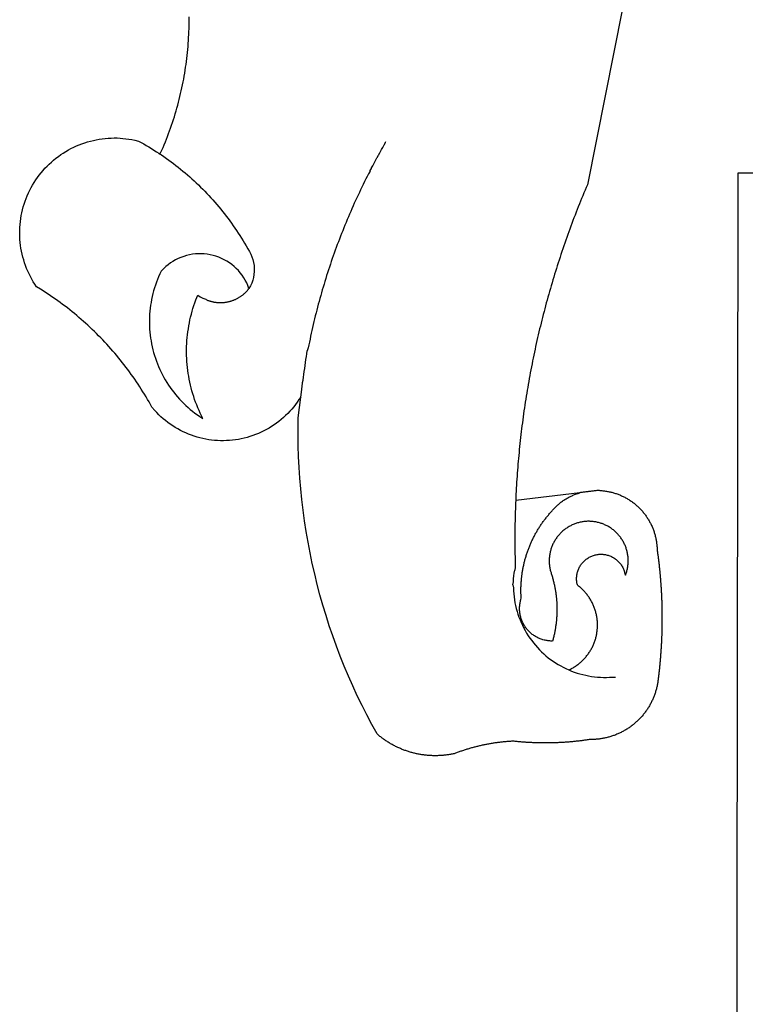
# Model space of a CAD drawing. Units: millimetres. Extents: x 179030 to 179514, y 1674034 to 1674337.
# Drawn here: x 179104 to 179105, y 1674064 to 1674065 of the extents above; entities that cross this region are included whole.
import ezdxf

# ---------------------------------------------------------------- set-up
doc = ezdxf.new("R2010")
doc.units = ezdxf.units.MM
doc.header["$MEASUREMENT"] = 0
doc.layers.add('BRAZAO', color=7, linetype='Continuous')

# ---------------------------------------------------------------- blocks, each defined once
blk = doc.blocks.new('Logo_Prefeitura')
at = {"layer": 'BRAZAO'}
for points in [[(-498.53, 256.9), (-514.83, 175.19), (-515.26, 174.18), (-515.69, 173.17), (-516.11, 172.15), (-516.53, 171.14), (-516.95, 170.12), (-517.36, 169.1), (-517.78, 168.08), (-518.18, 167.06), (-518.59, 166.04), (-518.99, 165.02), (-519.38, 163.99), (-519.78, 162.96), (-520.17, 161.94), (-520.55, 160.91), (-520.93, 159.88), (-521.31, 158.85), (-521.69, 157.81), (-522.06, 156.78), (-522.43, 155.74), (-522.8, 154.71), (-523.16, 153.67), (-523.52, 152.63), (-523.88, 151.59), (-524.23, 150.55), (-524.58, 149.51), (-524.92, 148.46), (-525.27, 147.42), (-525.6, 146.37), (-525.94, 145.33), (-526.27, 144.28), (-526.6, 143.23), (-526.92, 142.18), (-527.24, 141.13), (-527.56, 140.08), (-527.88, 139.02), (-528.19, 137.97), (-528.49, 136.91), (-528.8, 135.86), (-529.1, 134.8), (-529.39, 133.74), (-529.69, 132.68), (-529.98, 131.62), (-530.26, 130.56), (-530.55, 129.5), (-530.82, 128.44), (-531.1, 127.37), (-531.37, 126.31), (-531.64, 125.24), (-531.91, 124.17), (-532.17, 123.11), (-532.43, 122.04), (-532.68, 120.97), (-532.93, 119.9), (-533.18, 118.83), (-533.42, 117.76), (-533.66, 116.68), (-533.9, 115.61), (-534.13, 114.54), (-534.36, 113.46), (-534.59, 112.38), (-534.81, 111.31), (-535.03, 110.23), (-535.24, 109.15), (-535.46, 108.08), (-535.66, 107), (-535.87, 105.92), (-536.07, 104.83), (-536.27, 103.75), (-536.46, 102.67), (-536.65, 101.59), (-536.84, 100.51), (-537.02, 99.42), (-537.2, 98.34), (-537.38, 97.25), (-537.55, 96.17), (-537.72, 95.08), (-537.88, 93.99), (-538.04, 92.91), (-538.2, 91.82), (-538.36, 90.73), (-538.51, 89.64), (-538.65, 88.55), (-538.8, 87.46), (-538.94, 86.37), (-539.07, 85.28), (-539.21, 84.19), (-539.33, 83.1), (-539.46, 82.01), (-539.58, 80.92), (-539.7, 79.82), (-539.81, 78.73), (-539.93, 77.64), (-540.03, 76.54), (-540.14, 75.45), (-540.24, 74.35), (-540.33, 73.26), (-540.43, 72.16), (-540.52, 71.07), (-540.6, 69.97), (-540.68, 68.88), (-540.76, 67.78), (-540.84, 66.68), (-540.91, 65.59), (-540.97, 64.49), (-541.04, 63.39), (-541.1, 62.29), (-541.15, 61.2), (-541.21, 60.1), (-541.25, 58.91)], [(-672.27, 186.46), (-672.08, 186.89), (-671.63, 187.9), (-671.2, 188.91), (-670.77, 189.92), (-670.35, 190.94), (-669.95, 191.96), (-669.55, 192.98), (-669.16, 194.01), (-668.78, 195.04), (-668.41, 196.08), (-668.05, 197.12), (-667.7, 198.16), (-667.36, 199.21), (-667.03, 200.25), (-666.71, 201.3), (-666.4, 202.36), (-666.09, 203.41), (-665.8, 204.47), (-665.52, 205.54), (-665.24, 206.6), (-664.98, 207.67), (-664.73, 208.74), (-664.48, 209.81), (-664.25, 210.88), (-664.02, 211.96), (-663.81, 213.04), (-663.6, 214.12), (-663.41, 215.2), (-663.22, 216.28), (-663.05, 217.37), (-662.88, 218.45), (-662.72, 219.54), (-662.58, 220.63), (-662.44, 221.72), (-662.32, 222.81), (-662.2, 223.91), (-662.1, 225), (-662, 226.1), (-661.91, 227.19), (-661.84, 228.29), (-661.77, 229.38), (-661.72, 230.48), (-661.67, 231.58), (-661.63, 232.68), (-661.61, 233.78), (-661.59, 234.88), (-661.59, 235.98), (-661.59, 237.08)], [(-620.45, 96.94), (-621.11, 96.02), (-621.73, 95.12), (-622.38, 94.23), (-623.05, 93.36), (-623.76, 92.52), (-624.49, 91.7), (-625.25, 90.9), (-626.03, 90.13), (-626.84, 89.38), (-627.67, 88.66), (-628.53, 87.97), (-629.4, 87.31), (-630.3, 86.68), (-631.22, 86.07), (-632.16, 85.5), (-633.11, 84.96), (-634.09, 84.45), (-635.08, 83.97), (-636.08, 83.52), (-637.1, 83.11), (-638.13, 82.73), (-639.17, 82.38), (-640.23, 82.07), (-641.29, 81.8), (-642.36, 81.55), (-643.44, 81.35), (-644.53, 81.18), (-645.62, 81.04), (-646.71, 80.94), (-647.81, 80.88), (-648.91, 80.85), (-650.01, 80.85), (-651.11, 80.9), (-652.2, 80.98), (-653.3, 81.09), (-654.38, 81.24), (-655.47, 81.43), (-656.54, 81.65), (-657.61, 81.91), (-658.67, 82.2), (-659.72, 82.53), (-660.76, 82.89), (-661.79, 83.28), (-662.8, 83.71), (-663.8, 84.17), (-664.78, 84.66), (-665.75, 85.18), (-666.69, 85.74), (-667.62, 86.33), (-668.53, 86.94), (-669.42, 87.59), (-670.29, 88.26), (-671.14, 88.97), (-671.96, 89.7), (-672.76, 90.45), (-673.53, 91.23), (-674.27, 92.04), (-675.28, 93.22), (-675.82, 94.18), (-676.36, 95.13), (-676.91, 96.08), (-677.47, 97.03), (-678.04, 97.97), (-678.62, 98.91), (-679.21, 99.83), (-679.8, 100.76), (-680.4, 101.68), (-681.02, 102.59), (-681.64, 103.5), (-682.27, 104.4), (-682.9, 105.29), (-683.55, 106.18), (-684.2, 107.07), (-684.86, 107.94), (-685.54, 108.82), (-686.21, 109.68), (-686.9, 110.54), (-687.59, 111.39), (-688.29, 112.24), (-689, 113.08), (-689.72, 113.91), (-690.45, 114.74), (-691.18, 115.56), (-691.92, 116.37), (-692.66, 117.18), (-693.42, 117.97), (-694.18, 118.77), (-694.95, 119.55), (-695.73, 120.33), (-696.51, 121.1), (-697.3, 121.86), (-698.1, 122.62), (-698.9, 123.37), (-699.72, 124.11), (-700.54, 124.84), (-701.36, 125.57), (-702.19, 126.29), (-703.03, 127), (-703.88, 127.7), (-704.73, 128.4), (-705.58, 129.08), (-706.45, 129.76), (-707.32, 130.43), (-708.2, 131.1), (-709.08, 131.75), (-709.97, 132.4), (-710.86, 133.04), (-711.76, 133.67), (-712.67, 134.29), (-713.58, 134.91), (-714.5, 135.51), (-715.42, 136.11), (-716.35, 136.7), (-717.83, 137.61), (-718.44, 138.52), (-719.02, 139.45), (-719.57, 140.4), (-720.09, 141.37), (-720.58, 142.35), (-721.04, 143.35), (-721.47, 144.37), (-721.87, 145.39), (-722.23, 146.43), (-722.56, 147.48), (-722.86, 148.53), (-723.13, 149.6), (-723.36, 150.67), (-723.55, 151.76), (-723.72, 152.84), (-723.84, 153.93), (-723.94, 155.03), (-724, 156.13), (-724.02, 157.23), (-724.01, 158.33), (-723.97, 159.42), (-723.89, 160.52), (-723.78, 161.61), (-723.63, 162.7), (-723.45, 163.79), (-723.23, 164.86), (-722.98, 165.93), (-722.7, 167), (-722.38, 168.05), (-722.04, 169.09), (-721.65, 170.12), (-721.24, 171.14), (-720.79, 172.15), (-720.32, 173.13), (-719.81, 174.11), (-719.27, 175.07), (-718.7, 176.01), (-718.1, 176.93), (-717.48, 177.83), (-716.82, 178.72), (-716.14, 179.58), (-715.43, 180.42), (-714.7, 181.24), (-713.94, 182.03), (-713.15, 182.8), (-712.34, 183.54), (-711.51, 184.26), (-710.66, 184.95), (-709.78, 185.62), (-708.89, 186.26), (-707.97, 186.86), (-707.04, 187.44), (-706.09, 187.99), (-705.12, 188.51), (-704.13, 189), (-703.13, 189.46), (-702.12, 189.89), (-701.09, 190.28), (-700.06, 190.64), (-699.01, 190.97), (-697.95, 191.27), (-696.88, 191.53), (-695.81, 191.76), (-694.72, 191.95), (-693.64, 192.11), (-692.54, 192.24), (-691.45, 192.33), (-690.35, 192.38), (-689.25, 192.41), (-689.25, 192.41), (-688.15, 192.4), (-687.06, 192.35), (-685.96, 192.27), (-684.87, 192.15), (-683.78, 192), (-682.69, 191.82), (-681.62, 191.6), (-680.26, 191.27), (-679.3, 190.75), (-678.34, 190.21), (-677.39, 189.66), (-676.44, 189.1), (-675.5, 188.53), (-674.56, 187.95), (-673.64, 187.36), (-672.72, 186.76), (-672.27, 186.46)], [(-594.91, 180.21), (-594.85, 180.42), (-594.41, 181.19), (-594.34, 181.39), (-593.91, 182.16), (-593.83, 182.36), (-593.4, 183.13), (-593.32, 183.33), (-592.88, 184.1), (-592.8, 184.3), (-592.37, 185.07), (-592.27, 185.26), (-591.84, 186.04), (-591.74, 186.22), (-591.31, 187), (-591.21, 187.18), (-590.78, 187.96), (-590.67, 188.14), (-590.24, 188.92), (-590.12, 189.1), (-589.7, 189.88), (-589.57, 190.04), (-589.28, 190.87), (-589.14, 191.05)], [(-672.27, 186.46), (-671.8, 186.15), (-670.89, 185.53), (-669.99, 184.9), (-669.1, 184.26), (-668.21, 183.62), (-667.33, 182.96), (-666.46, 182.29), (-665.59, 181.61), (-664.73, 180.93), (-663.88, 180.23), (-663.04, 179.53), (-662.2, 178.81), (-661.37, 178.09), (-660.55, 177.36), (-659.74, 176.62), (-658.94, 175.87), (-658.14, 175.11), (-657.35, 174.34), (-656.57, 173.57), (-655.8, 172.78), (-655.04, 171.99), (-654.29, 171.19), (-653.54, 170.38), (-652.81, 169.57), (-652.08, 168.74), (-651.36, 167.91), (-650.65, 167.07), (-649.95, 166.22), (-649.26, 165.37), (-648.58, 164.51), (-647.91, 163.64), (-647.25, 162.76), (-646.59, 161.88), (-645.95, 160.99), (-645.31, 160.09), (-644.69, 159.18), (-644.08, 158.27), (-643.47, 157.35), (-642.88, 156.43), (-642.29, 155.5), (-641.72, 154.56), (-641.16, 153.62), (-640.6, 152.67), (-639.96, 151.53), (-639.37, 150.6), (-638.86, 149.63), (-638.43, 148.62), (-638.09, 147.58), (-637.83, 146.51), (-637.66, 145.42), (-637.59, 144.33), (-637.6, 143.23), (-637.7, 142.13), (-637.89, 141.05), (-638.17, 139.99), (-638.54, 138.95), (-638.99, 137.95), (-639.53, 136.99)], [(-594.91, 180.21), (-595.47, 179.25), (-595.97, 178.27), (-596.46, 177.29), (-596.95, 176.31), (-597.44, 175.32), (-597.92, 174.33), (-598.4, 173.34), (-598.87, 172.35), (-599.34, 171.36), (-599.8, 170.36), (-600.26, 169.36), (-600.72, 168.36), (-601.17, 167.36), (-601.61, 166.35), (-602.05, 165.35), (-602.49, 164.34), (-602.92, 163.33), (-603.35, 162.31), (-603.77, 161.3), (-604.19, 160.28), (-604.6, 159.26), (-605.01, 158.24), (-605.42, 157.22), (-605.82, 156.2), (-606.21, 155.17), (-606.6, 154.14), (-606.99, 153.11), (-607.37, 152.08), (-607.75, 151.05), (-608.12, 150.02), (-608.48, 148.98), (-608.85, 147.94), (-609.2, 146.9), (-609.56, 145.86), (-609.9, 144.82), (-610.25, 143.78), (-610.59, 142.73), (-610.92, 141.68), (-611.25, 140.63), (-611.57, 139.58), (-611.89, 138.53), (-612.21, 137.48), (-612.52, 136.42), (-612.82, 135.37), (-613.12, 134.31), (-613.42, 133.25), (-613.71, 132.19), (-613.99, 131.13), (-614.27, 130.07), (-614.55, 129), (-614.82, 127.94), (-615.09, 126.87), (-615.35, 125.81), (-615.61, 124.74), (-615.86, 123.67), (-616.11, 122.6), (-616.35, 121.52), (-616.59, 120.45), (-616.82, 119.38), (-617.05, 118.3), (-617.27, 117.22), (-617.49, 116.15), (-617.7, 115.07), (-618.06, 114.01)], [(-459.26, 173.55), (-459.25, 179.6)], [(-459.25, 179.6), (-453.42, 179.57)], [(-459.77, -187.86), (-459.26, 173.55)], [(-639.53, 136.99), (-639.92, 138.01), (-640.38, 139.02), (-640.89, 139.99), (-641.45, 140.93), (-642.07, 141.84), (-642.74, 142.71), (-643.46, 143.54), (-644.23, 144.33), (-645.03, 145.07), (-645.89, 145.77), (-646.77, 146.42), (-647.7, 147.01), (-648.66, 147.55), (-649.64, 148.03), (-650.66, 148.46), (-651.69, 148.83), (-652.75, 149.14), (-653.82, 149.38), (-654.9, 149.57), (-655.99, 149.69), (-657.09, 149.75), (-657.09, 149.75), (-658.19, 149.75), (-659.29, 149.68), (-660.38, 149.55), (-661.46, 149.36), (-662.53, 149.1), (-663.58, 148.79), (-664.62, 148.42), (-665.63, 147.98), (-666.61, 147.49), (-667.56, 146.95), (-668.48, 146.35), (-669.37, 145.69), (-670.21, 144.99), (-671.02, 144.24), (-671.92, 143.29), (-672.39, 142.3), (-672.84, 141.3), (-673.25, 140.28), (-673.65, 139.25), (-674.01, 138.22), (-674.35, 137.17), (-674.66, 136.12), (-674.94, 135.05), (-675.2, 133.98), (-675.43, 132.91), (-675.63, 131.83), (-675.8, 130.74), (-675.94, 129.65), (-676.05, 128.56), (-676.14, 127.46), (-676.2, 126.37), (-676.23, 125.27), (-676.23, 124.17), (-676.2, 123.07), (-676.14, 121.97), (-676.05, 120.88), (-675.94, 119.78), (-675.8, 118.69), (-675.63, 117.61), (-675.43, 116.53), (-675.2, 115.45), (-674.95, 114.38), (-674.66, 113.32), (-674.35, 112.26), (-674.01, 111.22), (-673.65, 110.18), (-673.26, 109.16), (-672.84, 108.14), (-672.39, 107.13), (-671.92, 106.14), (-671.43, 105.16), (-670.9, 104.19), (-670.36, 103.24), (-669.79, 102.3), (-669.19, 101.38), (-668.57, 100.47), (-667.93, 99.58), (-667.26, 98.7), (-666.57, 97.85), (-665.86, 97.01), (-665.13, 96.19), (-664.38, 95.39), (-663.6, 94.61), (-662.81, 93.85), (-661.99, 93.11), (-661.16, 92.39), (-660.31, 91.7), (-659.44, 91.02), (-658.56, 90.37), (-657.65, 89.75), (-656.54, 89.02), (-657.03, 90), (-657.5, 90.99), (-657.95, 91.99), (-658.39, 93), (-658.8, 94.02), (-659.19, 95.05), (-659.56, 96.08), (-659.9, 97.13), (-660.23, 98.18), (-660.54, 99.23), (-660.82, 100.29), (-661.09, 101.36), (-661.33, 102.43), (-661.55, 103.51), (-661.74, 104.59), (-661.92, 105.68), (-662.07, 106.77), (-662.2, 107.86), (-662.31, 108.95), (-662.4, 110.05), (-662.46, 111.14), (-662.51, 112.24), (-662.53, 113.34), (-662.52, 114.44), (-662.5, 115.54), (-662.45, 116.64), (-662.38, 117.73), (-662.29, 118.83), (-662.18, 119.92), (-662.04, 121.01), (-661.88, 122.1), (-661.7, 123.19), (-661.5, 124.27), (-661.28, 125.34), (-661.03, 126.41), (-660.77, 127.48), (-660.48, 128.54), (-660.17, 129.59), (-659.84, 130.64), (-659.48, 131.68), (-659.11, 132.72), (-658.43, 134.44), (-658.43, 134.44), (-657.48, 133.9), (-656.49, 133.41), (-655.48, 132.98)], [(-655.48, 132.98), (-655.32, 132.83), (-655.11, 132.74), (-654.89, 132.66), (-654.67, 132.57), (-654.46, 132.49), (-654.24, 132.42), (-654.02, 132.35), (-653.8, 132.28), (-653.57, 132.22), (-653.35, 132.16), (-653.12, 132.1), (-652.9, 132.05), (-652.67, 132), (-652.45, 131.96), (-652.22, 131.92), (-651.99, 131.88), (-651.76, 131.85), (-651.53, 131.82), (-651.3, 131.8), (-651.07, 131.78), (-650.84, 131.76), (-650.61, 131.75), (-650.37, 131.74), (-650.14, 131.74), (-649.91, 131.74), (-649.68, 131.74), (-649.45, 131.75), (-649.22, 131.76), (-648.99, 131.78), (-648.76, 131.8), (-648.53, 131.83), (-648.3, 131.86), (-648.07, 131.89), (-647.84, 131.92), (-647.61, 131.97), (-647.38, 132.01), (-647.16, 132.06), (-646.93, 132.11), (-646.71, 132.17), (-646.48, 132.23), (-646.26, 132.29), (-646.04, 132.36), (-645.82, 132.43), (-645.6, 132.51), (-645.38, 132.59), (-645.17, 132.67), (-644.95, 132.76), (-644.74, 132.85), (-644.53, 132.94), (-644.32, 133.04), (-644.11, 133.14), (-643.9, 133.25), (-643.7, 133.36), (-643.5, 133.47), (-643.3, 133.58), (-643.1, 133.7), (-642.9, 133.83), (-642.71, 133.95), (-642.52, 134.08), (-642.33, 134.22), (-642.14, 134.35), (-641.95, 134.49), (-641.77, 134.64), (-641.59, 134.78), (-641.42, 134.93), (-641.24, 135.08), (-641.07, 135.24), (-640.9, 135.4), (-640.73, 135.56), (-640.57, 135.72), (-640.41, 135.89), (-640.25, 136.06), (-640.1, 136.23), (-639.95, 136.41), (-639.8, 136.58), (-639.53, 136.99)], [(-620.45, 96.94), (-620.23, 98.78), (-620.1, 99.88), (-619.97, 100.97), (-619.84, 102.06), (-619.82, 102.29), (-619.61, 103.13), (-619.46, 104.22), (-619.3, 105.31), (-619.15, 106.4), (-618.99, 107.49), (-618.84, 108.57), (-618.68, 109.66), (-618.53, 110.75), (-618.37, 111.84), (-618.21, 112.92), (-618.06, 114.01)], [(-576.17, -34.79), (-576.51, -34.73), (-576.85, -34.67), (-577.18, -34.61), (-577.52, -34.54), (-577.85, -34.47), (-578.18, -34.4), (-578.51, -34.32), (-578.85, -34.24), (-579.18, -34.15), (-579.51, -34.07), (-579.83, -33.97), (-580.16, -33.88), (-580.49, -33.78), (-580.81, -33.68), (-581.14, -33.57), (-581.46, -33.47), (-581.78, -33.35), (-582.1, -33.24), (-582.42, -33.12), (-582.74, -33), (-583.06, -32.87), (-583.38, -32.75), (-583.69, -32.61), (-584, -32.48), (-584.31, -32.34), (-584.63, -32.2), (-584.93, -32.05), (-585.24, -31.91), (-585.55, -31.76), (-585.85, -31.6), (-586.15, -31.44), (-586.45, -31.28), (-586.75, -31.12), (-587.05, -30.95), (-587.35, -30.78), (-587.64, -30.61), (-587.93, -30.43), (-588.22, -30.25), (-588.51, -30.07), (-588.8, -29.89), (-589.08, -29.7), (-589.36, -29.51), (-589.64, -29.31), (-589.92, -29.12), (-590.2, -28.92), (-590.47, -28.71), (-590.74, -28.51), (-591.01, -28.3), (-591.28, -28.09), (-591.55, -27.87), (-591.81, -27.66), (-592.07, -27.44), (-592.34, -27.2), (-594.25, -23.72), (-596.11, -20.21), (-597.89, -16.67), (-599.62, -13.09), (-601.29, -9.49), (-602.89, -5.86), (-604.43, -2.2), (-605.9, 1.49), (-607.31, 5.2), (-608.65, 8.94), (-609.93, 12.69), (-611.15, 16.47), (-612.29, 20.27), (-613.37, 24.09), (-614.39, 27.93), (-615.33, 31.79), (-616.21, 35.66), (-617.02, 39.55), (-617.77, 43.44), (-618.44, 47.36), (-619.05, 51.28), (-619.58, 55.21), (-620.05, 59.16), (-620.45, 63.1), (-620.79, 67.06), (-621.05, 71.02), (-621.24, 74.99), (-621.36, 78.95), (-621.42, 82.92), (-621.36, 89.33), (-620.45, 96.94)], [(-541.25, 58.91), (-517.64, 61.82)], [(-500.77, 31.37), (-500.65, 31.69), (-500.54, 32.01), (-500.43, 32.34), (-500.34, 32.66), (-500.25, 32.99), (-500.17, 33.33), (-500.1, 33.66), (-500.03, 33.99), (-499.97, 34.33), (-499.92, 34.67), (-499.88, 35.01), (-499.85, 35.34), (-499.82, 35.68), (-499.81, 36.02), (-499.8, 36.37), (-499.8, 36.71), (-499.8, 37.05), (-499.82, 37.39), (-499.84, 37.73), (-499.87, 38.07), (-499.91, 38.41), (-499.96, 38.74), (-500.01, 39.08), (-500.07, 39.42), (-500.14, 39.75), (-500.22, 40.08), (-500.31, 40.41), (-500.4, 40.74), (-500.5, 41.07), (-500.61, 41.39), (-500.72, 41.71), (-500.85, 42.03), (-500.98, 42.34), (-501.12, 42.65), (-501.26, 42.96), (-501.41, 43.27), (-501.57, 43.57), (-501.74, 43.87), (-501.92, 44.16), (-502.1, 44.45), (-502.28, 44.73), (-502.48, 45.01), (-502.68, 45.29), (-502.88, 45.56), (-503.1, 45.83), (-503.32, 46.09), (-503.54, 46.34), (-503.77, 46.59), (-504.01, 46.84), (-504.25, 47.08), (-504.5, 47.31), (-504.75, 47.54), (-505.01, 47.76), (-505.28, 47.98), (-505.55, 48.19), (-505.82, 48.39), (-506.1, 48.59), (-506.38, 48.78), (-506.67, 48.96), (-506.96, 49.14), (-507.26, 49.31), (-507.56, 49.47), (-507.86, 49.62), (-508.17, 49.77), (-508.48, 49.91), (-508.79, 50.05), (-509.11, 50.17), (-509.43, 50.29), (-509.75, 50.41), (-510.07, 50.51), (-510.4, 50.61), (-510.73, 50.69), (-511.06, 50.78), (-511.39, 50.85), (-511.73, 50.91), (-512.06, 50.97), (-512.4, 51.02), (-512.74, 51.06), (-513.08, 51.1), (-513.42, 51.12), (-513.76, 51.14), (-514.1, 51.15), (-514.44, 51.15), (-514.44, 51.15), (-514.78, 51.15), (-515.12, 51.13), (-515.46, 51.11), (-515.8, 51.08), (-516.14, 51.04), (-516.48, 51), (-516.82, 50.94), (-517.15, 50.88), (-517.49, 50.81), (-517.82, 50.74), (-518.15, 50.65), (-518.48, 50.56), (-518.8, 50.46), (-519.13, 50.35), (-519.45, 50.23), (-519.76, 50.11), (-520.08, 49.98), (-520.39, 49.84), (-520.7, 49.7), (-521, 49.54), (-521.31, 49.39), (-521.6, 49.22), (-521.9, 49.05), (-522.19, 48.87), (-522.47, 48.68), (-522.75, 48.49), (-523.03, 48.29), (-523.3, 48.08), (-523.57, 47.87), (-523.83, 47.65), (-524.08, 47.42), (-524.34, 47.19), (-524.58, 46.96), (-524.82, 46.71), (-525.05, 46.47), (-525.28, 46.21), (-525.51, 45.95), (-525.72, 45.69), (-525.93, 45.42), (-526.14, 45.15), (-526.33, 44.87), (-526.52, 44.59), (-526.71, 44.3), (-526.88, 44.01), (-527.05, 43.71), (-527.22, 43.41), (-527.37, 43.11), (-527.52, 42.8), (-527.66, 42.49), (-527.8, 42.18), (-527.93, 41.86), (-528.04, 41.54), (-528.16, 41.22), (-528.26, 40.9), (-528.36, 40.57), (-528.45, 40.24), (-528.53, 39.91), (-528.6, 39.58), (-528.67, 39.24), (-528.73, 38.91), (-528.78, 38.57), (-528.82, 38.23), (-528.85, 37.89), (-528.88, 37.55), (-528.9, 37.21), (-528.91, 36.87), (-528.91, 36.53), (-528.91, 36.19), (-528.89, 35.85), (-528.87, 35.51), (-528.84, 35.17), (-528.8, 34.83), (-528.76, 34.49), (-528.71, 34.16), (-528.65, 33.82), (-528.58, 33.49), (-528.5, 33.15), (-528.41, 32.82), (-528.32, 32.5), (-528.24, 32.24), (-528.14, 31.91), (-528.03, 31.59), (-527.93, 31.26), (-527.84, 30.94), (-527.74, 30.61), (-527.65, 30.28), (-527.56, 29.95), (-527.47, 29.62), (-527.39, 29.29), (-527.3, 28.96), (-527.22, 28.63), (-527.15, 28.3), (-527.07, 27.96), (-527, 27.63), (-526.93, 27.3), (-526.86, 26.96), (-526.8, 26.63), (-526.74, 26.29), (-526.68, 25.96), (-526.62, 25.62), (-526.57, 25.28), (-526.52, 24.95), (-526.47, 24.61), (-526.43, 24.27), (-526.38, 23.93), (-526.34, 23.59), (-526.31, 23.25), (-526.27, 22.92), (-526.24, 22.58), (-526.21, 22.24), (-526.18, 21.9), (-526.16, 21.56), (-526.14, 21.22), (-526.12, 20.88), (-526.11, 20.54), (-526.09, 20.19), (-526.08, 19.85), (-526.07, 19.51), (-526.07, 19.17), (-526.07, 18.83), (-526.07, 18.49), (-526.07, 18.15), (-526.08, 17.81), (-526.08, 17.47), (-526.1, 17.13), (-526.11, 16.79), (-526.13, 16.44), (-526.14, 16.1), (-526.17, 15.77), (-526.19, 15.42), (-526.22, 15.08), (-526.25, 14.75), (-526.28, 14.41), (-526.32, 14.07), (-526.35, 13.73), (-526.4, 13.39), (-526.44, 13.05), (-526.48, 12.71), (-526.53, 12.38), (-526.58, 12.04), (-526.64, 11.7), (-526.69, 11.37), (-526.75, 11.03), (-526.82, 10.69), (-526.88, 10.36), (-526.95, 10.03), (-527.02, 9.69), (-527.09, 9.36), (-527.17, 9.03), (-527.24, 8.69), (-527.32, 8.36), (-527.41, 8.03), (-527.49, 7.7), (-527.58, 7.37), (-527.67, 7.04), (-528.01, 7.04), (-528.36, 7.05), (-528.7, 7.07), (-529.04, 7.1), (-529.37, 7.13), (-529.71, 7.18), (-530.05, 7.24), (-530.38, 7.31), (-530.71, 7.39), (-531.21, 7.52), (-531.53, 7.62), (-531.86, 7.73), (-532.18, 7.85), (-532.49, 7.98), (-532.8, 8.11), (-533.11, 8.26), (-533.42, 8.41), (-533.72, 8.57), (-534.01, 8.75), (-534.3, 8.92), (-534.59, 9.11), (-534.86, 9.31), (-535.14, 9.51), (-535.41, 9.72), (-535.67, 9.94), (-535.92, 10.17), (-536.17, 10.4), (-536.41, 10.64), (-536.65, 10.89), (-536.88, 11.14), (-537.1, 11.4), (-537.31, 11.67), (-537.51, 11.94), (-537.71, 12.22), (-537.9, 12.5), (-538.08, 12.79), (-538.26, 13.09), (-538.42, 13.38), (-538.58, 13.69), (-538.72, 13.99), (-538.86, 14.31), (-538.99, 14.62), (-539.11, 14.94), (-539.23, 15.26), (-539.33, 15.59), (-539.42, 15.92), (-539.5, 16.25), (-539.58, 16.58), (-539.64, 16.91), (-539.7, 17.25), (-539.74, 17.59), (-539.78, 17.93), (-539.81, 18.27), (-539.82, 18.61), (-539.83, 18.95), (-539.83, 19.29), (-539.82, 19.63), (-539.79, 19.97), (-539.76, 20.31), (-539.72, 20.65), (-539.67, 20.98), (-539.61, 21.32), (-539.54, 21.65), (-539.46, 21.99), (-539.37, 22.31), (-539.23, 22.78), (-539.25, 23.12), (-539.27, 23.46), (-539.28, 23.8), (-539.3, 24.14), (-539.31, 24.48), (-539.32, 24.82), (-539.32, 25.16), (-539.33, 25.51), (-539.33, 25.85), (-539.32, 26.19), (-539.32, 26.53), (-539.31, 26.87), (-539.3, 27.21), (-539.29, 27.55), (-539.27, 27.89), (-539.25, 28.23), (-539.23, 28.57), (-539.21, 28.91), (-539.18, 29.25), (-539.15, 29.59), (-539.12, 29.93), (-539.09, 30.27), (-539.05, 30.61), (-539.01, 30.95), (-538.97, 31.29), (-538.92, 31.62), (-538.87, 31.96), (-538.82, 32.3), (-538.77, 32.64), (-538.71, 32.97), (-538.65, 33.31), (-538.59, 33.64), (-538.53, 33.98), (-538.46, 34.31), (-538.39, 34.65), (-538.32, 34.98), (-538.25, 35.31), (-538.17, 35.64), (-538.09, 35.98), (-538.01, 36.31), (-537.92, 36.64), (-537.83, 36.97), (-537.75, 37.3), (-537.65, 37.62), (-537.56, 37.95), (-537.46, 38.28), (-537.36, 38.6), (-537.26, 38.93), (-537.15, 39.25), (-537.04, 39.58), (-536.93, 39.9), (-536.82, 40.22), (-536.7, 40.54), (-536.58, 40.86), (-536.46, 41.18), (-536.34, 41.5), (-536.21, 41.81), (-536.09, 42.13), (-535.95, 42.44), (-535.82, 42.76), (-535.69, 43.07), (-535.55, 43.38), (-535.41, 43.69), (-535.26, 44), (-535.12, 44.31), (-534.97, 44.62), (-534.82, 44.92), (-534.67, 45.23), (-534.51, 45.53), (-534.35, 45.83), (-534.19, 46.14), (-534.03, 46.43), (-533.87, 46.73), (-533.7, 47.03), (-533.53, 47.33), (-533.36, 47.62), (-533.18, 47.91), (-533.01, 48.21), (-532.83, 48.5), (-532.65, 48.78), (-532.46, 49.07), (-532.28, 49.36), (-532.09, 49.64), (-531.9, 49.93), (-531.71, 50.21), (-531.51, 50.49), (-531.32, 50.77), (-531.12, 51.04), (-530.92, 51.32), (-530.71, 51.59), (-530.51, 51.86), (-530.3, 52.13), (-530.09, 52.4), (-529.88, 52.67), (-529.66, 52.94), (-529.45, 53.2), (-529.23, 53.46), (-529.01, 53.72), (-528.79, 53.98), (-528.56, 54.24), (-528.34, 54.49), (-528.11, 54.75), (-527.88, 55), (-527.65, 55.25), (-527.41, 55.49), (-527.18, 55.74), (-526.94, 55.99), (-526.7, 56.23), (-526.46, 56.47), (-526.21, 56.71), (-525.97, 56.94), (-525.72, 57.18), (-525.47, 57.41), (-525.22, 57.64), (-524.97, 57.87), (-524.61, 58.19), (-524.33, 58.39), (-524.05, 58.59), (-523.77, 58.78), (-523.49, 58.96), (-523.2, 59.15), (-522.91, 59.33), (-522.61, 59.5), (-522.32, 59.67), (-522.02, 59.84), (-521.72, 60), (-521.42, 60.15), (-521.11, 60.31), (-520.8, 60.45), (-520.49, 60.6), (-520.18, 60.73), (-519.87, 60.86), (-519.55, 60.99), (-519.23, 61.12), (-518.91, 61.23), (-518.59, 61.35), (-518.27, 61.45), (-517.94, 61.56), (-517.64, 61.82)], [(-517.64, 61.82), (-517.3, 61.86), (-516.97, 61.9), (-516.63, 61.94), (-516.3, 61.98), (-515.96, 62.03), (-515.62, 62.07), (-515.28, 62.11), (-514.95, 62.15), (-514.61, 62.19), (-514.27, 62.23), (-513.93, 62.28), (-513.59, 62.32), (-513.25, 62.36), (-512.92, 62.4), (-512.58, 62.44), (-512.24, 62.48), (-511.9, 62.53), (-511.57, 62.57), (-511.23, 62.61), (-510.9, 62.65), (-510.56, 62.69)], [(-510.56, 62.69), (-510.2, 62.52), (-509.86, 62.5), (-509.52, 62.47), (-509.18, 62.44), (-508.84, 62.4), (-508.5, 62.36), (-508.17, 62.31), (-507.83, 62.26), (-507.49, 62.2), (-507.16, 62.14), (-506.82, 62.07), (-506.49, 62), (-506.16, 61.92), (-505.83, 61.84), (-505.5, 61.75), (-505.17, 61.66), (-504.84, 61.56), (-504.52, 61.46), (-504.2, 61.35), (-503.87, 61.24), (-503.55, 61.12), (-503.24, 61), (-502.92, 60.87), (-502.6, 60.74), (-502.29, 60.6), (-501.98, 60.46), (-501.67, 60.32), (-501.37, 60.16), (-501.07, 60.01), (-500.77, 59.85), (-500.47, 59.68), (-500.17, 59.51), (-499.88, 59.34)], [(-541.25, 58.91), (-541.3, 57.9), (-541.34, 56.8), (-541.38, 55.71), (-541.42, 54.61), (-541.45, 53.51), (-541.48, 52.41), (-541.5, 51.31), (-541.52, 50.21), (-541.54, 49.11), (-541.55, 48.01), (-541.56, 46.91), (-541.56, 45.82), (-541.57, 44.72), (-541.56, 43.62), (-541.56, 42.52), (-541.55, 41.42), (-541.54, 40.32), (-541.52, 39.22), (-541.5, 38.12), (-541.48, 37.02), (-541.45, 35.92), (-541.4, 34.26), (-541.61, 33.18)], [(-499.88, 59.34), (-499.59, 59.16), (-499.3, 58.98), (-499.02, 58.79), (-498.73, 58.6), (-498.45, 58.4), (-498.18, 58.2), (-497.91, 58), (-497.64, 57.79), (-497.37, 57.57), (-497.11, 57.36), (-496.85, 57.14), (-496.59, 56.91), (-496.34, 56.68), (-496.09, 56.45), (-495.84, 56.21), (-495.6, 55.97), (-495.36, 55.73), (-495.13, 55.48), (-494.9, 55.23), (-494.67, 54.98), (-494.45, 54.72), (-494.23, 54.46), (-494.01, 54.19), (-493.8, 53.92), (-493.6, 53.65), (-493.39, 53.38), (-493.2, 53.1), (-493, 52.82), (-492.81, 52.54), (-492.63, 52.25), (-492.45, 51.96), (-492.27, 51.67), (-492.1, 51.38), (-491.93, 51.08), (-491.77, 50.78), (-491.61, 50.48), (-491.46, 50.17), (-491.31, 49.87), (-491.16, 49.56), (-491.02, 49.25), (-490.89, 48.93), (-490.76, 48.62), (-490.63, 48.3), (-490.51, 47.98), (-490.4, 47.66), (-490.29, 47.34), (-490.18, 47.01), (-490.08, 46.69), (-489.99, 46.36), (-489.9, 46.03), (-489.81, 45.7), (-489.73, 45.37), (-489.66, 45.04), (-489.59, 44.7), (-489.52, 44.37), (-489.46, 44.03), (-489.41, 43.7), (-489.36, 43.36), (-489.32, 43.02), (-489.28, 42.68), (-489.24, 42.34), (-489.22, 42), (-489.19, 41.66), (-489.17, 41.32), (-489.16, 40.98), (-489.13, 40.64), (-489.08, 40.3), (-489.04, 39.97), (-488.99, 39.63), (-488.95, 39.29), (-488.9, 38.95), (-488.86, 38.62), (-488.81, 38.28), (-488.77, 37.94), (-488.73, 37.6), (-488.69, 37.26), (-488.64, 36.92), (-488.6, 36.58), (-488.56, 36.25), (-488.53, 35.91), (-488.49, 35.57), (-488.45, 35.23), (-488.41, 34.89), (-488.38, 34.55), (-488.34, 34.21), (-488.3, 33.87), (-488.27, 33.54), (-488.24, 33.2), (-488.2, 32.86), (-488.17, 32.52), (-488.14, 32.18), (-488.11, 31.84), (-488.07, 31.5), (-488.04, 31.16), (-488.01, 30.82), (-487.99, 30.48), (-487.96, 30.14), (-487.93, 29.8), (-487.9, 29.46), (-487.88, 29.12), (-487.85, 28.78), (-487.83, 28.44), (-487.8, 28.1), (-487.78, 27.76), (-487.75, 27.42), (-487.73, 27.08), (-487.71, 26.74), (-487.69, 26.4), (-487.67, 26.06), (-487.65, 25.72), (-487.63, 25.38), (-487.61, 25.04), (-487.59, 24.7), (-487.58, 24.36), (-487.56, 24.02), (-487.54, 23.68), (-487.53, 23.33), (-487.51, 22.99), (-487.5, 22.65), (-487.49, 22.31), (-487.47, 21.97), (-487.46, 21.63), (-487.45, 21.29), (-487.44, 20.95), (-487.43, 20.61), (-487.42, 20.27), (-487.41, 19.93), (-487.4, 19.59), (-487.39, 19.25), (-487.39, 18.9), (-487.38, 18.56), (-487.38, 18.22), (-487.37, 17.88), (-487.37, 17.54), (-487.36, 17.2), (-487.36, 16.86), (-487.36, 16.52), (-487.35, 16.18), (-487.35, 15.84), (-487.35, 15.5), (-487.35, 15.15), (-487.35, 14.81), (-487.36, 14.47), (-487.36, 14.13), (-487.36, 13.79), (-487.36, 13.45), (-487.37, 13.11), (-487.37, 12.77), (-487.38, 12.43), (-487.38, 12.09), (-487.39, 11.74), (-487.4, 11.4), (-487.41, 11.06), (-487.41, 10.72), (-487.42, 10.38), (-487.43, 10.04), (-487.44, 9.7), (-487.46, 9.36), (-487.47, 9.02), (-487.48, 8.68), (-487.49, 8.34), (-487.51, 8), (-487.52, 7.66), (-487.54, 7.31), (-487.55, 6.97), (-487.57, 6.63), (-487.58, 6.29), (-487.6, 5.95), (-487.62, 5.61), (-487.64, 5.27), (-487.66, 4.93), (-487.68, 4.59), (-487.7, 4.25), (-487.72, 3.91), (-487.74, 3.57), (-487.77, 3.23), (-487.79, 2.89), (-487.81, 2.55), (-487.84, 2.21), (-487.86, 1.87), (-487.89, 1.53), (-487.92, 1.19), (-487.94, 0.85), (-487.97, 0.51), (-488, 0.17), (-488.03, -0.17), (-488.06, -0.51), (-488.09, -0.85), (-488.12, -1.19), (-488.15, -1.53), (-488.19, -1.87), (-488.22, -2.21), (-488.25, -2.55), (-488.29, -2.88), (-488.32, -3.22), (-488.36, -3.56), (-488.39, -3.9), (-488.43, -4.24), (-488.47, -4.58), (-488.51, -4.92), (-488.54, -5.26), (-488.58, -5.6), (-488.62, -5.93), (-488.67, -6.27), (-488.71, -6.61), (-488.75, -6.95), (-488.79, -7.29), (-488.84, -7.63), (-488.88, -7.96), (-488.92, -8.24), (-488.97, -8.57), (-489.03, -8.91), (-489.1, -9.24), (-489.17, -9.58), (-489.24, -9.91), (-489.32, -10.24), (-489.41, -10.57), (-489.5, -10.9), (-489.59, -11.23), (-489.69, -11.56), (-489.79, -11.88), (-489.89, -12.2), (-490, -12.53), (-490.12, -12.85), (-490.24, -13.17), (-490.36, -13.49), (-490.49, -13.8), (-490.62, -14.12), (-490.76, -14.43), (-490.9, -14.74), (-491.04, -15.05), (-491.19, -15.35), (-491.35, -15.66), (-491.5, -15.96), (-491.67, -16.26), (-491.83, -16.56), (-492, -16.85), (-492.18, -17.15), (-492.35, -17.44), (-492.54, -17.73), (-492.72, -18.01), (-492.91, -18.3), (-493.1, -18.58), (-493.3, -18.86), (-493.5, -19.13), (-493.71, -19.4), (-493.92, -19.67), (-494.13, -19.94), (-494.34, -20.2)], [(-521.72, -3.58), (-521.32, -3.44), (-521.01, -3.29), (-520.71, -3.13), (-520.41, -2.97), (-520.12, -2.8), (-519.83, -2.62), (-519.54, -2.44), (-519.25, -2.25), (-518.97, -2.06), (-518.69, -1.87), (-518.42, -1.66), (-518.15, -1.46), (-517.88, -1.24), (-517.62, -1.03), (-517.36, -0.81), (-517.1, -0.58), (-516.85, -0.35), (-516.61, -0.11), (-516.36, 0.13), (-516.13, 0.37), (-515.89, 0.62), (-515.67, 0.88), (-515.44, 1.13), (-515.23, 1.4), (-515.01, 1.66), (-514.8, 1.93), (-514.6, 2.21), (-514.4, 2.48), (-514.21, 2.77), (-514.02, 3.05), (-513.84, 3.34), (-513.66, 3.63), (-513.49, 3.93), (-513.33, 4.22), (-513.17, 4.52), (-513.01, 4.83), (-512.86, 5.13), (-512.72, 5.44), (-512.58, 5.76), (-512.45, 6.07), (-512.33, 6.39), (-512.21, 6.71), (-512.09, 7.03), (-511.99, 7.35), (-511.89, 7.68), (-511.79, 8.01), (-511.7, 8.33), (-511.62, 8.66), (-511.54, 9), (-511.47, 9.33), (-511.41, 9.67), (-511.35, 10), (-511.3, 10.34), (-511.25, 10.68), (-511.21, 11.02), (-511.18, 11.36), (-511.15, 11.7), (-511.13, 12.04), (-511.12, 12.38), (-511.11, 12.72), (-511.11, 13.06), (-511.12, 13.4), (-511.13, 13.74), (-511.14, 14.08), (-511.17, 14.42), (-511.2, 14.76), (-511.24, 15.1), (-511.28, 15.44), (-511.33, 15.77), (-511.39, 16.11), (-511.45, 16.45), (-511.52, 16.78), (-511.59, 17.11), (-511.67, 17.44), (-511.76, 17.77), (-511.85, 18.1), (-511.95, 18.43), (-512.06, 18.75), (-512.17, 19.07), (-512.29, 19.39), (-512.41, 19.71), (-512.54, 20.03), (-512.68, 20.34), (-512.82, 20.65), (-512.97, 20.96), (-513.12, 21.26), (-513.28, 21.56), (-513.44, 21.86), (-513.61, 22.16), (-513.78, 22.45), (-513.96, 22.74), (-514.15, 23.03), (-514.34, 23.31), (-514.54, 23.59), (-514.74, 23.86), (-514.95, 24.13), (-515.16, 24.4), (-515.37, 24.67), (-515.6, 24.92), (-515.82, 25.18), (-516.05, 25.43), (-516.29, 25.68), (-516.53, 25.92), (-516.77, 26.16), (-517.02, 26.39), (-517.28, 26.62), (-517.53, 26.84), (-517.8, 27.06), (-518.06, 27.27), (-518.33, 27.48), (-518.53, 27.76), (-518.61, 28.09), (-518.67, 28.42), (-518.73, 28.76), (-518.77, 29.1), (-518.8, 29.44), (-518.82, 29.78), (-518.82, 30.12), (-518.81, 30.46), (-518.79, 30.8), (-518.75, 31.14), (-518.7, 31.48), (-518.64, 31.81), (-518.57, 32.14), (-518.48, 32.47), (-518.38, 32.8), (-518.27, 33.12), (-518.15, 33.44), (-518.02, 33.75), (-517.87, 34.06), (-517.71, 34.36), (-517.54, 34.66), (-517.36, 34.95), (-517.17, 35.23), (-516.97, 35.51), (-516.75, 35.77), (-516.53, 36.03), (-516.3, 36.28), (-516.06, 36.52), (-515.81, 36.75), (-515.55, 36.98), (-515.28, 37.19), (-515.01, 37.39), (-514.72, 37.58), (-514.43, 37.76), (-514.14, 37.93), (-513.84, 38.09), (-513.53, 38.23), (-513.22, 38.37), (-512.9, 38.49), (-512.57, 38.6), (-512.25, 38.7), (-511.92, 38.78), (-511.58, 38.86), (-511.25, 38.92), (-510.91, 38.97), (-510.57, 39), (-510.23, 39.02), (-509.89, 39.03), (-509.89, 39.03), (-509.55, 39.03), (-509.21, 39.01), (-508.87, 38.98), (-508.53, 38.94), (-508.2, 38.88), (-507.86, 38.81), (-507.53, 38.73), (-507.2, 38.64), (-506.88, 38.53), (-506.56, 38.42), (-506.24, 38.29), (-505.93, 38.14), (-505.63, 37.99), (-505.33, 37.83), (-505.04, 37.65), (-504.75, 37.46), (-504.48, 37.27), (-504.21, 37.06), (-503.94, 36.84), (-503.69, 36.61)], [(-503.69, 36.61), (-503.45, 36.37), (-503.21, 36.13), (-502.98, 35.87), (-502.77, 35.61), (-502.56, 35.34), (-502.37, 35.06), (-502.18, 34.77), (-502.01, 34.48), (-501.84, 34.18), (-501.69, 33.87), (-501.55, 33.56), (-501.43, 33.25), (-501.31, 32.92), (-501.21, 32.6), (-501.12, 32.27), (-501.04, 31.94), (-500.97, 31.61), (-500.77, 31.37)], [(-542.27, 27.75), (-542.08, 28.82), (-542.01, 29.91), (-541.91, 31.01), (-541.78, 32.1), (-541.61, 33.18)], [(-542.27, 27.75), (-542.09, 26.62), (-542.05, 25.52), (-541.97, 24.42), (-541.85, 23.33), (-541.7, 22.24), (-541.52, 21.16), (-541.3, 20.08), (-541.04, 19.01), (-540.75, 17.95), (-540.42, 16.9), (-540.06, 15.86), (-539.67, 14.84), (-539.24, 13.82), (-538.79, 12.83), (-538.29, 11.84), (-537.77, 10.88), (-537.22, 9.93), (-536.63, 9), (-536.02, 8.08), (-535.37, 7.19), (-534.7, 6.33), (-534, 5.48), (-533.27, 4.65), (-532.52, 3.86), (-531.74, 3.08), (-530.93, 2.33), (-530.1, 1.61), (-529.25, 0.91), (-528.38, 0.25), (-527.48, -0.39), (-526.57, -1), (-525.63, -1.58), (-524.68, -2.12), (-523.71, -2.64), (-522.73, -3.13), (-521.72, -3.58)], [(-521.72, -3.58), (-520.71, -4), (-519.68, -4.38), (-518.64, -4.74), (-517.58, -5.05), (-516.52, -5.34), (-515.45, -5.59), (-514.37, -5.8), (-513.29, -5.98), (-512.2, -6.12), (-511.11, -6.23), (-510.01, -6.3), (-508.91, -6.34), (-507.81, -6.34), (-506.71, -6.31), (-505.62, -6.24), (-505.62, -6.24), (-504.49, -6.31)], [(-494.34, -20.2), (-494.67, -20.6), (-494.9, -20.85), (-495.13, -21.11), (-495.36, -21.36), (-495.59, -21.6), (-495.83, -21.85), (-496.07, -22.09), (-496.32, -22.32), (-496.56, -22.56), (-496.82, -22.79), (-497.07, -23.02), (-497.33, -23.24), (-497.59, -23.46), (-497.85, -23.68), (-498.12, -23.89), (-498.39, -24.1), (-498.66, -24.3), (-498.93, -24.51), (-499.21, -24.7), (-499.49, -24.9), (-499.78, -25.09), (-500.06, -25.28), (-500.35, -25.46), (-500.64, -25.64), (-500.93, -25.81), (-501.23, -25.98), (-501.52, -26.15), (-501.82, -26.31), (-502.13, -26.47), (-502.43, -26.62), (-502.74, -26.77), (-503.04, -26.92), (-503.35, -27.06), (-503.67, -27.2), (-503.98, -27.33), (-504.3, -27.46), (-504.61, -27.59), (-504.93, -27.71), (-505.25, -27.82), (-505.57, -27.93), (-505.9, -28.04), (-506.22, -28.14), (-506.55, -28.24), (-506.88, -28.34), (-507.21, -28.42), (-507.54, -28.51), (-507.87, -28.59), (-508.2, -28.67), (-508.53, -28.74), (-508.87, -28.8), (-509.2, -28.87), (-509.54, -28.92), (-509.88, -28.98), (-510.21, -29.02), (-510.55, -29.07), (-510.89, -29.11), (-511.23, -29.14), (-511.57, -29.17), (-511.91, -29.2), (-512.25, -29.22), (-512.59, -29.23), (-512.93, -29.25), (-513.27, -29.25), (-513.61, -29.25), (-513.89, -29.25), (-513.89, -29.25), (-514.23, -29.3), (-514.56, -29.35), (-514.9, -29.4), (-515.24, -29.45), (-515.58, -29.5), (-515.91, -29.54), (-516.25, -29.59), (-516.59, -29.63), (-516.93, -29.68), (-517.27, -29.72), (-517.61, -29.76), (-517.94, -29.8), (-518.28, -29.84), (-518.62, -29.88), (-518.96, -29.91), (-519.3, -29.95), (-519.64, -29.98), (-519.98, -30.01), (-520.32, -30.05), (-520.66, -30.08), (-521, -30.11), (-521.34, -30.14), (-521.68, -30.17), (-522.02, -30.19), (-522.36, -30.22), (-522.7, -30.24), (-523.04, -30.27), (-523.38, -30.29), (-523.72, -30.31), (-524.06, -30.33), (-524.4, -30.35), (-524.74, -30.37), (-525.08, -30.38), (-525.42, -30.4), (-525.76, -30.42), (-526.1, -30.43), (-526.44, -30.44), (-526.78, -30.45), (-527.12, -30.47), (-527.46, -30.47), (-527.8, -30.48), (-528.14, -30.49), (-528.49, -30.5), (-528.83, -30.5), (-529.17, -30.51), (-529.51, -30.51), (-529.85, -30.51), (-530.19, -30.51), (-530.53, -30.51), (-530.87, -30.51), (-531.21, -30.51), (-531.55, -30.51), (-531.89, -30.5), (-532.24, -30.5), (-532.58, -30.49), (-532.92, -30.48), (-533.26, -30.47), (-533.6, -30.47), (-533.94, -30.45), (-534.28, -30.44), (-534.62, -30.43), (-534.96, -30.42), (-535.3, -30.4), (-535.64, -30.38), (-535.98, -30.37), (-536.32, -30.35), (-536.66, -30.33), (-537, -30.31), (-537.35, -30.29), (-537.69, -30.27), (-538.03, -30.24), (-538.37, -30.22), (-538.71, -30.19), (-539.05, -30.17), (-539.39, -30.14), (-539.72, -30.11), (-540.06, -30.08), (-540.4, -30.05), (-540.74, -30.01), (-541.08, -29.98), (-541.42, -29.95), (-541.76, -29.91), (-542.15, -29.87), (-542.15, -29.87), (-542.49, -29.89), (-542.83, -29.9), (-543.17, -29.92), (-543.51, -29.94), (-543.85, -29.97), (-544.19, -29.99), (-544.53, -30.02), (-544.87, -30.05), (-545.21, -30.08), (-545.55, -30.11), (-545.89, -30.14), (-546.23, -30.18), (-546.56, -30.21), (-546.9, -30.25), (-547.24, -30.29), (-547.58, -30.33), (-547.92, -30.38), (-548.26, -30.42), (-548.59, -30.47), (-548.93, -30.52), (-549.27, -30.57), (-549.61, -30.62), (-549.94, -30.67), (-550.28, -30.73), (-550.62, -30.78), (-550.95, -30.84), (-551.29, -30.9), (-551.62, -30.96), (-551.96, -31.03), (-552.29, -31.09), (-552.63, -31.16), (-552.96, -31.23), (-553.29, -31.3), (-553.63, -31.37), (-553.96, -31.45), (-554.29, -31.52), (-554.62, -31.6), (-554.96, -31.68), (-555.29, -31.76), (-555.62, -31.84), (-555.95, -31.92), (-556.28, -32.01), (-556.61, -32.09), (-556.94, -32.18), (-557.27, -32.27), (-557.6, -32.37), (-557.92, -32.46), (-558.25, -32.55), (-558.58, -32.65), (-558.9, -32.75), (-559.23, -32.85), (-559.56, -32.95), (-559.88, -33.05), (-560.21, -33.16), (-560.53, -33.26), (-560.85, -33.37), (-561.18, -33.48), (-561.5, -33.59), (-561.82, -33.71), (-562.14, -33.82), (-562.46, -33.94), (-562.78, -34.06), (-563.1, -34.18), (-563.42, -34.3), (-563.64, -34.38), (-563.98, -34.46), (-564.31, -34.53), (-564.64, -34.6), (-564.98, -34.66), (-565.32, -34.72), (-565.65, -34.78), (-565.99, -34.83), (-566.33, -34.88), (-566.66, -34.93), (-567, -34.97), (-567.34, -35.01), (-567.68, -35.05), (-568.02, -35.08), (-568.36, -35.11), (-568.7, -35.13), (-569.04, -35.16), (-569.38, -35.17), (-569.72, -35.19), (-570.06, -35.2), (-570.4, -35.21), (-570.74, -35.21), (-571.08, -35.21), (-571.42, -35.21), (-571.76, -35.2), (-572.11, -35.19), (-572.45, -35.18), (-572.79, -35.16), (-573.13, -35.14), (-573.47, -35.11), (-573.81, -35.08), (-574.15, -35.05), (-574.49, -35.02), (-574.82, -34.98), (-575.16, -34.94), (-575.5, -34.89), (-575.84, -34.84), (-576.17, -34.79)]]:
    blk.add_lwpolyline(points, dxfattribs=at)

msp = doc.modelspace()

# ---------------------------------------------------------------- block references
at = {"layer": 'BRAZAO', "linetype": 'Continuous', "xscale": 0.004972753464244306, "yscale": 0.004972753347828984, "zscale": 0.00497275349820734}
msp.add_blockref('Logo_Prefeitura', (179107.1121, 1674064.3154), dxfattribs=at)

doc.saveas('drawing.dxf')
